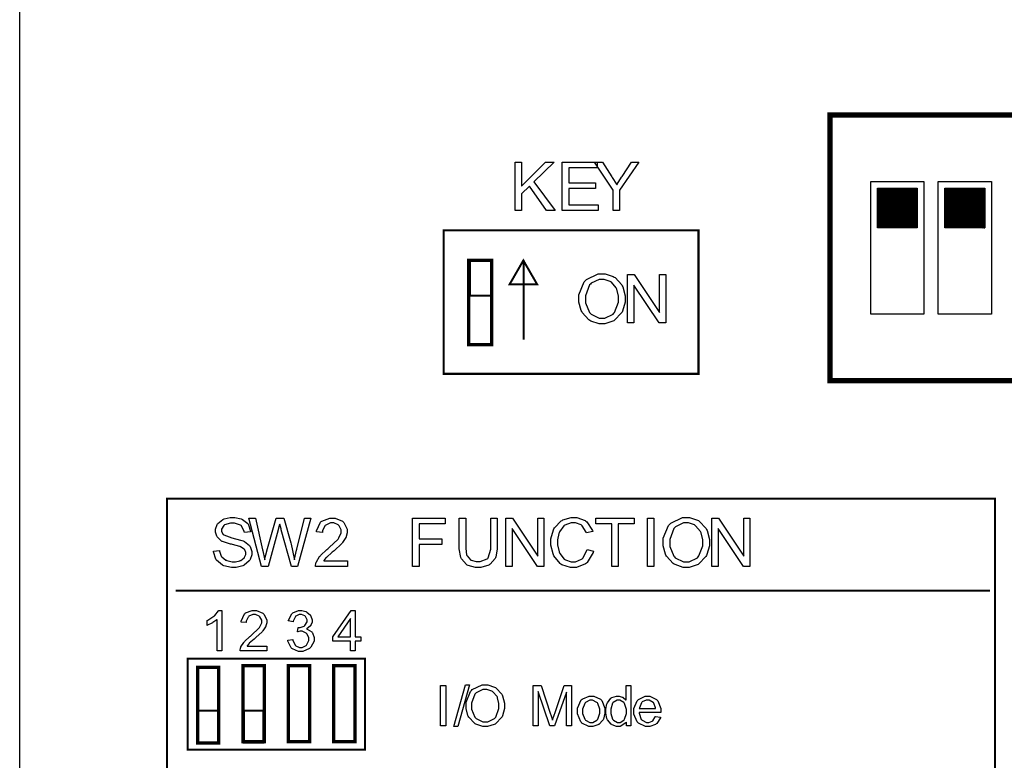
# Model space of a CAD drawing. Units: millimetres. Extents: x 0 to 420, y 0 to 297.
# Drawn here: x 239 to 276, y 135 to 162 of the extents above; entities that cross this region are included whole.
import ezdxf

# ---------------------------------------------------------------- set-up
doc = ezdxf.new("R2010")
doc.units = ezdxf.units.MM

msp = doc.modelspace()

# ---------------------------------------------------------------- hatches: boundary and pattern name
h = msp.add_hatch()
h.set_pattern_fill('ANSI31', color=256, scale=0.1, style=0)
h.set_pattern_definition([(45, (-30.106778, -0.566162), (-0.00883883476, 0.00883883476), [])])
edge = h.paths.add_edge_path()
edge.add_line((271.312, 154.599), (271.312, 156.099))
edge.add_line((272.812, 154.599), (271.312, 154.599))
edge.add_line((272.812, 156.099), (272.812, 154.599))
edge.add_line((271.312, 156.099), (272.812, 156.099))
h = msp.add_hatch()
h.set_pattern_fill('ANSI31', color=256, scale=0.1, style=0)
h.set_pattern_definition([(45, (-27.566778, -0.566162), (-0.00883883476, 0.00883883476), [])])
edge = h.paths.add_edge_path()
edge.add_line((273.852, 154.599), (273.852, 156.099))
edge.add_line((275.352, 154.599), (273.852, 154.599))
edge.add_line((275.352, 156.099), (275.352, 154.599))
edge.add_line((273.852, 156.099), (275.352, 156.099))

# ---------------------------------------------------------------- linework, layer by layer
for p, q in [((239, 107.055), (239, 175.555)), ((269.522, 158.849), (269.522, 148.849)), ((269.522, 158.849), (292.382, 158.849)), ((271.062, 156.349), (273.062, 156.349)), ((271.062, 151.349), (271.062, 156.349)), ((273.062, 156.349), (273.062, 151.349)), ((273.602, 156.349), (275.602, 156.349)), ((273.602, 151.349), (273.602, 156.349)), ((275.602, 156.349), (275.602, 151.349)), ((271.312, 156.099), (272.812, 156.099)), ((271.312, 154.599), (271.312, 156.099)), ((272.812, 156.099), (272.812, 154.599)), ((273.852, 156.099), (275.352, 156.099)), ((273.852, 154.599), (273.852, 156.099)), ((275.352, 156.099), (275.352, 154.599)), ((272.812, 154.599), (271.312, 154.599)), ((275.352, 154.599), (273.852, 154.599)), ((273.062, 151.349), (271.062, 151.349)), ((275.602, 151.349), (273.602, 151.349)), ((269.522, 148.849), (292.382, 148.849))]:
    msp.add_line(p, q)
at = {"color": 0}
for points, const_width in [([(269.522, 158.848), (292.382, 158.848), (292.382, 148.849), (269.522, 148.849), (269.522, 158.848)], 0.2), ([(254.969, 154.507), (264.569, 154.507), (264.569, 149.106), (254.969, 149.106), (254.969, 154.507)], 0.0762), ([(256.778, 150.209), (256.778, 153.38), (255.913, 153.38), (255.913, 150.209), (256.778, 150.209)], 0.127), ([(256.758, 152.047), (255.96, 152.047), (255.96, 153.387), (256.758, 153.387), (256.758, 152.047)], 0.0762), ([(257.972, 153.376), (258.232, 152.925), (258.492, 152.474), (257.972, 152.474), (257.453, 152.474), (257.713, 152.925), (257.972, 153.376)], 0.0762), ([(244.553, 144.403), (275.738, 144.403), (275.738, 121.944), (244.553, 121.944), (244.553, 144.403)], 0.0762), ([(245.322, 138.378), (252.011, 138.378), (252.011, 134.958), (245.322, 134.958), (245.322, 138.378)], 0.0762), ([(246.5, 135.206), (246.5, 138.06), (245.702, 138.06), (245.702, 135.206), (246.5, 135.206)], 0.127), ([(248.21, 135.261), (248.21, 138.114), (247.412, 138.114), (247.412, 135.261), (248.21, 135.261)], 0.127), ([(249.92, 135.261), (249.92, 138.114), (249.121, 138.114), (249.121, 135.261), (249.92, 135.261)], 0.127), ([(251.63, 135.261), (251.63, 138.114), (250.831, 138.114), (250.831, 135.261), (251.63, 135.261)], 0.127), ([(246.468, 135.22), (245.732, 135.22), (245.732, 136.426), (246.468, 136.426), (246.468, 135.22)], 0.0762), ([(248.178, 135.22), (247.443, 135.22), (247.443, 136.426), (248.178, 136.426), (248.178, 135.22)], 0.0762)]:
    msp.add_lwpolyline(points, close=True, dxfattribs=dict(at, const_width=const_width))
for points in [[(257.66, 155.255), (257.66, 157.074), (257.902, 157.074), (257.902, 156.172), (258.806, 157.074), (259.131, 157.074), (258.369, 156.337), (259.164, 155.255), (258.846, 155.255), (258.198, 156.172), (257.902, 155.885), (257.902, 155.255), (257.66, 155.255)], [(259.44, 155.255), (259.44, 157.074), (260.753, 157.074), (260.753, 156.861), (259.681, 156.861), (259.681, 156.301), (260.684, 156.301), (260.684, 156.089), (259.681, 156.089), (259.681, 155.469), (260.796, 155.469), (260.796, 155.255), (259.44, 155.255)], [(261.358, 155.255), (261.358, 156.024), (260.658, 157.074), (260.947, 157.074), (261.305, 156.523), (261.322, 156.498), (261.478, 156.245), (261.493, 156.218), (261.505, 156.242), (261.673, 156.51), (261.694, 156.538), (262.044, 157.074), (262.327, 157.074), (261.599, 156.024), (261.599, 155.255), (261.358, 155.255)], [(256.758, 152.047), (255.96, 152.047), (255.96, 153.387), (256.758, 153.387), (256.758, 152.047)], [(257.972, 153.376), (258.232, 152.925), (258.492, 152.474), (257.972, 152.474), (257.453, 152.474), (257.713, 152.925), (257.972, 153.376)], [(260.065, 151.908), (260.065, 152.086), (260.268, 152.573), (260.309, 152.615), (260.349, 152.659), (260.79, 152.871), (260.937, 152.871), (261.051, 152.871), (261.358, 152.772), (261.392, 152.751), (261.425, 152.732), (261.682, 152.453), (261.7, 152.417), (261.716, 152.381), (261.806, 152.042), (261.806, 151.929), (261.806, 151.806), (261.712, 151.471), (261.694, 151.434), (261.675, 151.398), (261.411, 151.122), (261.378, 151.103), (261.344, 151.086), (261.038, 150.992), (260.937, 150.992), (260.822, 150.992), (260.51, 151.095), (260.477, 151.116), (260.443, 151.136), (260.187, 151.419), (260.17, 151.453), (260.152, 151.489), (260.065, 151.803), (260.065, 151.908)], [(261.901, 151.022), (261.901, 152.841), (262.148, 152.841), (263.102, 151.413), (263.102, 152.841), (263.334, 152.841), (263.334, 151.022), (263.087, 151.022), (262.132, 152.45), (262.132, 151.022), (261.901, 151.022)], [(260.315, 151.904), (260.315, 151.774), (260.462, 151.418), (260.492, 151.386), (260.521, 151.355), (260.832, 151.197), (260.935, 151.197), (261.046, 151.197), (261.351, 151.355), (261.381, 151.387), (261.41, 151.42), (261.556, 151.802), (261.556, 151.929), (261.556, 152.025), (261.495, 152.289), (261.483, 152.315), (261.469, 152.343), (261.286, 152.556), (261.263, 152.571), (261.238, 152.588), (261.015, 152.663), (260.94, 152.663), (260.83, 152.663), (260.531, 152.517), (260.501, 152.488), (260.469, 152.459), (260.315, 152.043), (260.315, 151.904)], [(246.303, 142.434), (246.529, 142.455), (246.53, 142.433), (246.594, 142.244), (246.605, 142.229), (246.614, 142.215), (246.766, 142.095), (246.788, 142.085), (246.807, 142.077), (247, 142.033), (247.065, 142.033), (247.125, 142.033), (247.291, 142.066), (247.309, 142.073), (247.325, 142.08), (247.456, 142.177), (247.466, 142.187), (247.474, 142.2), (247.517, 142.307), (247.517, 142.343), (247.517, 142.38), (247.477, 142.482), (247.469, 142.492), (247.46, 142.503), (247.321, 142.592), (247.303, 142.599), (247.291, 142.605), (247.022, 142.678), (246.981, 142.688), (246.938, 142.699), (246.645, 142.791), (246.628, 142.799), (246.606, 142.812), (246.445, 142.954), (246.435, 142.97), (246.424, 142.988), (246.372, 143.145), (246.372, 143.196), (246.372, 143.261), (246.436, 143.436), (246.45, 143.455), (246.463, 143.476), (246.653, 143.627), (246.679, 143.638), (246.703, 143.65), (246.934, 143.699), (247.011, 143.699), (247.099, 143.699), (247.34, 143.645), (247.367, 143.633), (247.393, 143.623), (247.591, 143.465), (247.605, 143.443), (247.619, 143.422), (247.693, 143.182), (247.694, 143.155), (247.463, 143.138), (247.459, 143.167), (247.356, 143.384), (247.339, 143.398), (247.32, 143.413), (247.095, 143.486), (247.021, 143.486), (246.941, 143.486), (246.718, 143.421), (246.701, 143.407), (246.685, 143.394), (246.602, 143.26), (246.602, 143.214), (246.602, 143.174), (246.661, 143.063), (246.674, 143.051), (246.685, 143.042), (246.987, 142.933), (247.036, 142.922), (247.084, 142.911), (247.42, 142.813), (247.438, 142.805), (247.465, 142.794), (247.659, 142.641), (247.671, 142.622), (247.684, 142.604), (247.749, 142.423), (247.749, 142.362), (247.749, 142.295), (247.678, 142.113), (247.664, 142.091), (247.65, 142.07), (247.452, 141.902), (247.427, 141.89), (247.401, 141.879), (247.157, 141.819), (247.077, 141.819), (246.974, 141.819), (246.692, 141.879), (246.664, 141.89), (246.635, 141.902), (246.417, 142.085), (246.402, 142.109), (246.385, 142.132), (246.303, 142.404), (246.303, 142.434)], [(248.107, 141.85), (247.627, 143.669), (247.877, 143.669), (248.151, 142.477), (248.158, 142.445), (248.222, 142.135), (248.229, 142.103), (248.24, 142.153), (248.31, 142.433), (248.313, 142.44), (248.657, 143.669), (248.946, 143.669), (249.208, 142.748), (249.223, 142.692), (249.341, 142.154), (249.35, 142.103), (249.355, 142.132), (249.431, 142.463), (249.441, 142.5), (249.726, 143.669), (249.967, 143.669), (249.468, 141.85), (249.235, 141.85), (248.854, 143.236), (248.845, 143.265), (248.797, 143.443), (248.796, 143.45), (248.789, 143.429), (248.742, 143.251), (248.739, 143.236), (248.359, 141.85), (248.107, 141.85)], [(251.344, 142.063), (251.344, 141.85), (250.139, 141.85), (250.138, 141.864), (250.16, 141.993), (250.165, 142.004), (250.174, 142.025), (250.298, 142.227), (250.316, 142.247), (250.332, 142.267), (250.575, 142.496), (250.608, 142.521), (250.656, 142.562), (250.991, 142.883), (251.009, 142.907), (251.025, 142.93), (251.112, 143.115), (251.112, 143.176), (251.112, 143.232), (251.034, 143.384), (251.018, 143.399), (251.002, 143.415), (250.828, 143.491), (250.77, 143.491), (250.706, 143.491), (250.527, 143.411), (250.512, 143.394), (250.495, 143.379), (250.412, 143.191), (250.412, 143.127), (250.183, 143.151), (250.186, 143.194), (250.335, 143.52), (250.361, 143.542), (250.386, 143.564), (250.677, 143.676), (250.775, 143.676), (250.878, 143.676), (251.163, 143.556), (251.189, 143.531), (251.214, 143.508), (251.341, 143.255), (251.341, 143.17), (251.341, 143.118), (251.302, 142.976), (251.295, 142.958), (251.289, 142.94), (251.164, 142.754), (251.148, 142.733), (251.13, 142.714), (250.845, 142.448), (250.805, 142.414), (250.77, 142.386), (250.555, 142.196), (250.546, 142.185), (250.536, 142.175), (250.457, 142.074), (250.452, 142.063), (251.344, 142.063)], [(253.802, 141.85), (253.802, 143.669), (255.028, 143.669), (255.028, 143.455), (254.043, 143.455), (254.043, 142.889), (254.898, 142.889), (254.898, 142.675), (254.043, 142.675), (254.043, 141.85), (253.802, 141.85)], [(256.744, 143.669), (256.985, 143.669), (256.985, 142.619), (256.985, 142.51), (256.934, 142.21), (256.925, 142.182), (256.914, 142.156), (256.728, 141.938), (256.702, 141.922), (256.674, 141.905), (256.376, 141.819), (256.277, 141.819), (256.172, 141.819), (255.887, 141.893), (255.861, 141.908), (255.833, 141.923), (255.638, 142.135), (255.627, 142.163), (255.614, 142.192), (255.559, 142.513), (255.559, 142.619), (255.559, 143.669), (255.8, 143.669), (255.8, 142.619), (255.8, 142.532), (255.836, 142.288), (255.843, 142.269), (255.85, 142.251), (255.978, 142.107), (255.996, 142.096), (256.012, 142.087), (256.194, 142.036), (256.257, 142.036), (256.35, 142.036), (256.613, 142.135), (256.632, 142.154), (256.65, 142.175), (256.744, 142.509), (256.744, 142.619), (256.744, 143.669)], [(257.315, 141.85), (257.315, 143.669), (257.561, 143.669), (258.516, 142.241), (258.516, 143.669), (258.748, 143.669), (258.748, 141.85), (258.501, 141.85), (257.546, 143.277), (257.546, 141.85), (257.315, 141.85)], [(260.377, 142.488), (260.618, 142.426), (260.604, 142.377), (260.379, 142), (260.346, 141.974), (260.313, 141.949), (259.977, 141.819), (259.865, 141.819), (259.746, 141.819), (259.419, 141.92), (259.389, 141.939), (259.357, 141.96), (259.124, 142.249), (259.109, 142.287), (259.092, 142.325), (259.012, 142.66), (259.012, 142.772), (259.012, 142.896), (259.102, 143.233), (259.121, 143.268), (259.139, 143.304), (259.395, 143.572), (259.429, 143.59), (259.462, 143.609), (259.768, 143.699), (259.871, 143.699), (259.985, 143.699), (260.297, 143.583), (260.329, 143.559), (260.359, 143.536), (260.575, 143.213), (260.587, 143.17), (260.352, 143.115), (260.341, 143.148), (260.188, 143.388), (260.169, 143.401), (260.148, 143.417), (259.936, 143.494), (259.865, 143.494), (259.777, 143.494), (259.539, 143.411), (259.515, 143.394), (259.492, 143.378), (259.328, 143.151), (259.32, 143.122), (259.31, 143.094), (259.262, 142.854), (259.262, 142.774), (259.262, 142.674), (259.318, 142.4), (259.331, 142.371), (259.34, 142.342), (259.515, 142.125), (259.539, 142.112), (259.562, 142.098), (259.775, 142.025), (259.846, 142.025), (259.932, 142.025), (260.165, 142.122), (260.189, 142.142), (260.211, 142.163), (260.369, 142.451), (260.377, 142.488)], [(261.307, 141.85), (261.307, 143.455), (260.707, 143.455), (260.707, 143.669), (262.148, 143.669), (262.148, 143.455), (261.548, 143.455), (261.548, 141.85), (261.307, 141.85)], [(262.649, 141.85), (262.649, 143.669), (262.892, 143.669), (262.892, 141.85), (262.649, 141.85)], [(263.24, 142.736), (263.24, 142.914), (263.443, 143.4), (263.484, 143.443), (263.524, 143.487), (263.965, 143.699), (264.112, 143.699), (264.226, 143.699), (264.533, 143.6), (264.567, 143.579), (264.6, 143.56), (264.857, 143.28), (264.875, 143.244), (264.891, 143.209), (264.981, 142.87), (264.981, 142.756), (264.981, 142.634), (264.887, 142.299), (264.869, 142.262), (264.85, 142.226), (264.586, 141.95), (264.553, 141.931), (264.519, 141.913), (264.213, 141.819), (264.112, 141.819), (263.997, 141.819), (263.685, 141.923), (263.652, 141.944), (263.618, 141.964), (263.362, 142.247), (263.345, 142.281), (263.327, 142.317), (263.24, 142.631), (263.24, 142.736)], [(265.076, 141.85), (265.076, 143.669), (265.323, 143.669), (266.277, 142.241), (266.277, 143.669), (266.509, 143.669), (266.509, 141.85), (266.262, 141.85), (265.307, 143.277), (265.307, 141.85), (265.076, 141.85)], [(263.49, 142.732), (263.49, 142.602), (263.637, 142.245), (263.667, 142.214), (263.696, 142.183), (264.007, 142.025), (264.11, 142.025), (264.221, 142.025), (264.526, 142.183), (264.556, 142.215), (264.585, 142.248), (264.731, 142.63), (264.731, 142.756), (264.731, 142.853), (264.67, 143.116), (264.658, 143.142), (264.644, 143.171), (264.461, 143.384), (264.438, 143.399), (264.413, 143.415), (264.19, 143.491), (264.115, 143.491), (264.005, 143.491), (263.706, 143.345), (263.676, 143.316), (263.644, 143.287), (263.49, 142.871), (263.49, 142.732)], [(246.62, 138.675), (246.434, 138.675), (246.434, 139.86), (246.423, 139.85), (246.277, 139.744), (246.259, 139.733), (246.239, 139.724), (246.076, 139.641), (246.061, 139.635), (246.061, 139.816), (246.087, 139.828), (246.314, 139.977), (246.335, 139.993), (246.354, 140.011), (246.491, 140.181), (246.5, 140.196), (246.62, 140.196), (246.62, 138.675)], [(248.309, 138.853), (248.309, 138.675), (247.306, 138.675), (247.305, 138.686), (247.323, 138.795), (247.327, 138.804), (247.334, 138.822), (247.437, 138.989), (247.452, 139.006), (247.466, 139.023), (247.667, 139.213), (247.694, 139.234), (247.735, 139.269), (248.014, 139.536), (248.03, 139.555), (248.043, 139.576), (248.116, 139.729), (248.116, 139.78), (248.116, 139.827), (248.05, 139.954), (248.038, 139.966), (248.024, 139.98), (247.878, 140.042), (247.83, 140.042), (247.776, 140.042), (247.627, 139.976), (247.615, 139.962), (247.601, 139.949), (247.532, 139.793), (247.532, 139.74), (247.342, 139.758), (247.345, 139.794), (247.467, 140.067), (247.489, 140.085), (247.51, 140.104), (247.754, 140.196), (247.835, 140.196), (247.921, 140.196), (248.158, 140.097), (248.18, 140.076), (248.2, 140.057), (248.307, 139.846), (248.307, 139.776), (248.307, 139.732), (248.273, 139.613), (248.268, 139.598), (248.262, 139.584), (248.159, 139.429), (248.145, 139.412), (248.13, 139.396), (247.893, 139.174), (247.86, 139.145), (247.831, 139.121), (247.65, 138.963), (247.644, 138.955), (247.635, 138.946), (247.569, 138.862), (247.565, 138.853), (248.309, 138.853)], [(249.098, 139.077), (249.283, 139.102), (249.288, 139.076), (249.377, 138.886), (249.391, 138.873), (249.403, 138.862), (249.536, 138.804), (249.58, 138.804), (249.635, 138.804), (249.788, 138.88), (249.804, 138.895), (249.818, 138.91), (249.893, 139.069), (249.893, 139.121), (249.893, 139.175), (249.822, 139.32), (249.809, 139.334), (249.795, 139.347), (249.646, 139.416), (249.596, 139.416), (249.563, 139.416), (249.478, 139.398), (249.465, 139.394), (249.485, 139.558), (249.487, 139.558), (249.508, 139.555), (249.516, 139.555), (249.569, 139.555), (249.713, 139.608), (249.73, 139.618), (249.745, 139.628), (249.825, 139.764), (249.825, 139.807), (249.825, 139.85), (249.766, 139.966), (249.755, 139.977), (249.742, 139.99), (249.618, 140.045), (249.577, 140.045), (249.531, 140.045), (249.406, 139.988), (249.395, 139.977), (249.383, 139.966), (249.306, 139.793), (249.303, 139.769), (249.116, 139.803), (249.121, 139.835), (249.249, 140.076), (249.27, 140.093), (249.289, 140.111), (249.501, 140.196), (249.573, 140.196), (249.629, 140.196), (249.781, 140.153), (249.799, 140.144), (249.815, 140.136), (249.95, 140.016), (249.96, 140.001), (249.968, 139.985), (250.015, 139.849), (250.015, 139.803), (250.015, 139.759), (249.971, 139.639), (249.963, 139.626), (249.953, 139.613), (249.822, 139.507), (249.806, 139.499), (249.828, 139.493), (250.003, 139.386), (250.015, 139.369), (250.026, 139.353), (250.089, 139.182), (250.089, 139.124), (250.089, 139.04), (249.968, 138.81), (249.945, 138.786), (249.92, 138.764), (249.664, 138.65), (249.58, 138.65), (249.496, 138.65), (249.27, 138.749), (249.248, 138.769), (249.226, 138.789), (249.1, 139.045), (249.098, 139.077)], [(251.455, 138.675), (251.455, 139.037), (250.797, 139.037), (250.797, 139.208), (251.49, 140.191), (251.641, 140.191), (251.641, 139.208), (251.847, 139.208), (251.847, 139.037), (251.641, 139.037), (251.641, 138.675), (251.455, 138.675)], [(251.455, 139.208), (251.455, 139.89), (250.981, 139.208), (251.455, 139.208)], [(254.85, 135.852), (254.85, 137.368), (255.051, 137.368), (255.051, 135.852), (254.85, 135.852)], [(255.358, 135.828), (255.798, 137.393), (255.949, 137.393), (255.508, 135.828), (255.358, 135.828)], [(255.813, 136.591), (255.813, 136.739), (255.981, 137.145), (256.015, 137.18), (256.048, 137.217), (256.416, 137.393), (256.539, 137.393), (256.632, 137.393), (256.889, 137.311), (256.918, 137.294), (256.945, 137.277), (257.158, 137.044), (257.173, 137.014), (257.187, 136.985), (257.262, 136.703), (257.262, 136.608), (257.262, 136.506), (257.184, 136.226), (257.169, 136.196), (257.154, 136.165), (256.934, 135.937), (256.907, 135.92), (256.878, 135.905), (256.623, 135.828), (256.539, 135.828), (256.442, 135.828), (256.183, 135.915), (256.156, 135.931), (256.127, 135.949), (255.913, 136.183), (255.899, 136.212), (255.884, 136.242), (255.813, 136.504), (255.813, 136.591)], [(258.339, 135.852), (258.339, 137.368), (258.639, 137.368), (258.997, 136.295), (259.006, 136.27), (259.066, 136.084), (259.072, 136.07), (259.076, 136.084), (259.142, 136.288), (259.152, 136.314), (259.515, 137.368), (259.784, 137.368), (259.784, 135.852), (259.593, 135.852), (259.593, 137.12), (259.149, 135.852), (258.97, 135.852), (258.532, 137.144), (258.532, 135.852), (258.339, 135.852)], [(261.851, 135.852), (261.851, 135.992), (261.833, 135.965), (261.615, 135.829), (261.544, 135.829), (261.483, 135.829), (261.321, 135.89), (261.303, 135.901), (261.285, 135.913), (261.143, 136.081), (261.133, 136.102), (261.122, 136.124), (261.073, 136.332), (261.073, 136.401), (261.073, 136.476), (261.118, 136.677), (261.127, 136.699), (261.136, 136.722), (261.273, 136.892), (261.292, 136.903), (261.31, 136.915), (261.479, 136.974), (261.536, 136.974), (261.58, 136.974), (261.7, 136.938), (261.713, 136.932), (261.726, 136.925), (261.831, 136.835), (261.839, 136.824), (261.839, 137.368), (262.025, 137.368), (262.025, 135.852), (261.851, 135.852)], [(256.019, 136.587), (256.019, 136.48), (256.143, 136.182), (256.168, 136.156), (256.191, 136.13), (256.449, 135.999), (256.536, 135.999), (256.629, 135.999), (256.883, 136.131), (256.908, 136.157), (256.932, 136.184), (257.054, 136.503), (257.054, 136.608), (257.054, 136.689), (257.003, 136.908), (256.994, 136.93), (256.982, 136.954), (256.828, 137.131), (256.809, 137.144), (256.788, 137.158), (256.602, 137.219), (256.54, 137.219), (256.448, 137.219), (256.199, 137.098), (256.174, 137.073), (256.147, 137.05), (256.019, 136.703), (256.019, 136.587)], [(260.014, 136.403), (260.014, 136.515), (260.155, 136.83), (260.184, 136.854), (260.207, 136.875), (260.447, 136.974), (260.528, 136.974), (260.621, 136.974), (260.874, 136.852), (260.899, 136.827), (260.922, 136.803), (261.042, 136.514), (261.042, 136.418), (261.042, 136.335), (260.989, 136.106), (260.979, 136.085), (260.968, 136.066), (260.814, 135.909), (260.794, 135.897), (260.774, 135.886), (260.589, 135.829), (260.528, 135.829), (260.435, 135.829), (260.18, 135.953), (260.156, 135.978), (260.131, 136.003), (260.014, 136.303), (260.014, 136.403)], [(262.95, 136.208), (263.142, 136.183), (263.134, 136.156), (262.995, 135.938), (262.976, 135.923), (262.955, 135.908), (262.735, 135.829), (262.661, 135.829), (262.567, 135.829), (262.303, 135.953), (262.281, 135.978), (262.257, 136.003), (262.139, 136.296), (262.139, 136.393), (262.139, 136.5), (262.257, 136.797), (262.281, 136.821), (262.305, 136.847), (262.565, 136.974), (262.652, 136.974), (262.74, 136.974), (262.985, 136.85), (263.009, 136.824), (263.032, 136.799), (263.149, 136.502), (263.149, 136.403), (263.149, 136.391), (263.149, 136.364), (263.149, 136.354), (262.329, 136.354), (262.331, 136.324), (262.415, 136.094), (262.432, 136.077), (262.447, 136.062), (262.608, 135.982), (262.661, 135.982), (262.704, 135.982), (262.823, 136.029), (262.835, 136.037), (262.847, 136.047), (262.943, 136.189), (262.95, 136.208)], [(260.204, 136.401), (260.204, 136.322), (260.282, 136.105), (260.298, 136.087), (260.313, 136.07), (260.475, 135.982), (260.528, 135.982), (260.586, 135.982), (260.745, 136.07), (260.761, 136.087), (260.776, 136.105), (260.852, 136.332), (260.852, 136.406), (260.852, 136.485), (260.774, 136.7), (260.759, 136.717), (260.743, 136.735), (260.582, 136.82), (260.528, 136.82), (260.47, 136.82), (260.313, 136.735), (260.298, 136.717), (260.282, 136.7), (260.204, 136.477), (260.204, 136.401)], [(261.263, 136.401), (261.263, 136.322), (261.336, 136.103), (261.351, 136.085), (261.365, 136.069), (261.514, 135.982), (261.563, 135.982), (261.614, 135.982), (261.756, 136.065), (261.771, 136.081), (261.785, 136.098), (261.855, 136.314), (261.855, 136.386), (261.855, 136.468), (261.782, 136.698), (261.769, 136.714), (261.753, 136.732), (261.604, 136.82), (261.555, 136.82), (261.503, 136.82), (261.359, 136.736), (261.346, 136.718), (261.332, 136.703), (261.263, 136.477), (261.263, 136.401)], [(262.34, 136.507), (262.952, 136.507), (262.95, 136.531), (262.892, 136.703), (262.882, 136.714), (262.867, 136.732), (262.706, 136.821), (262.652, 136.821), (262.598, 136.821), (262.451, 136.752), (262.437, 136.737), (262.422, 136.724), (262.342, 136.532), (262.34, 136.507)], [(246.468, 135.22), (245.732, 135.22), (245.732, 136.426), (246.468, 136.426), (246.468, 135.22)], [(248.178, 135.22), (247.443, 135.22), (247.443, 136.426), (248.178, 136.426), (248.178, 135.22)]]:
    msp.add_lwpolyline(points, close=True, dxfattribs=at)
at = {"color": 0, "const_width": 0.0762}
for points in [[(257.979, 150.387), (257.979, 153.387)], [(244.874, 140.943), (275.545, 140.943)]]:
    msp.add_lwpolyline(points, dxfattribs=at)

doc.saveas('drawing.dxf')
